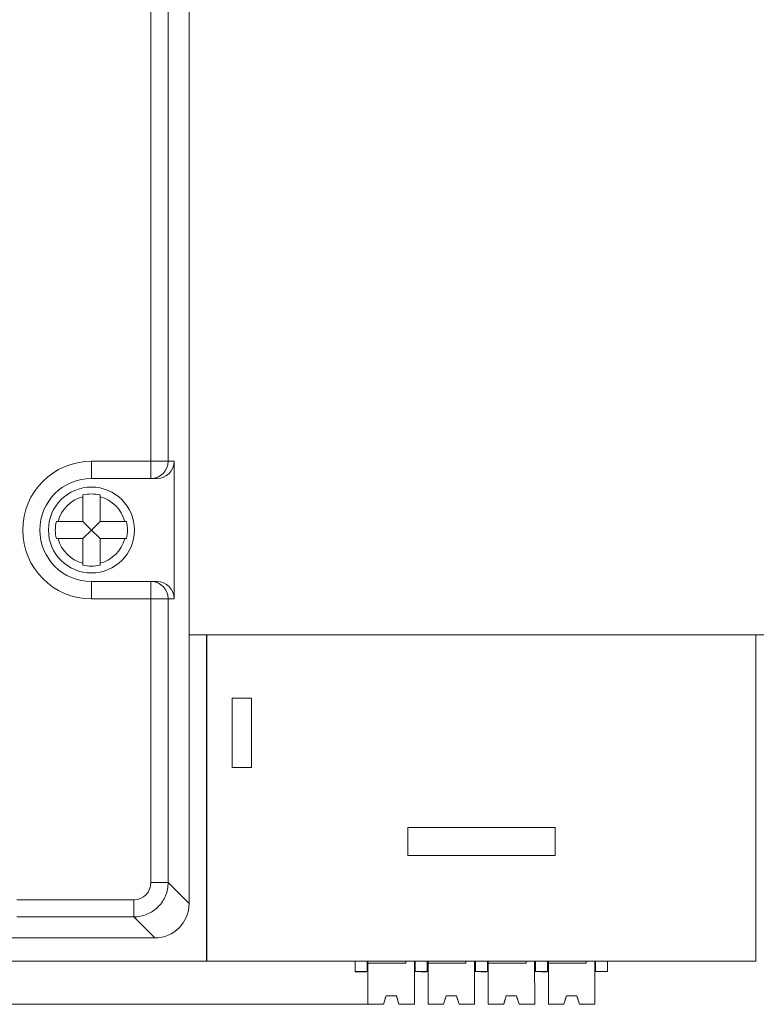
# Model space of a CAD drawing. Units: millimetres. Extents: x 235 to 3501, y -577 to 684.
# Drawn here: x 420 to 463, y -338 to -281 of the extents above; entities that cross this region are included whole.
import ezdxf

# ---------------------------------------------------------------- set-up
doc = ezdxf.new("R2010")
doc.units = ezdxf.units.MM
doc.layers.add('DIM', color=3, linetype='Continuous', lineweight=13)
doc.layers.add('DWG', color=7, linetype='Continuous', lineweight=30)
doc.styles.get("Standard").update_dxf_attribs({"font": 'txt.shx'})
doc.dimstyles.new('YanXiu', dxfattribs={"dimscale": 8, "dimtxt": 0.18, "dimasz": 0.18, "dimexe": 0.05, "dimexo": 0, "dimgap": 0.05, "dimtad": 1, "dimzin": 0, "dimdsep": 46, "dimtxsty": 'Standard', "dimcen": 0.05, "dimdle": 0.36, "dimclrd": 256, "dimclre": 256, "dimclrt": 4, "dimazin": 0, "dimtfac": 1, "dimtmove": 0, "dimatfit": 3, "dimfxl": 0, "dimtolj": 1, "dimarcsym": 0})

# ---------------------------------------------------------------- blocks, each defined once
blk = doc.blocks.new('*X79')
at = {"layer": 'DIM'}
for points in [[(322.786, -239.028), (323.986, -239.028), (323.386, -235.428)], [(322.786, -334.827), (323.986, -334.827), (323.386, -338.427)]]:
    blk.add_hatch(color=256, dxfattribs=at).paths.add_polyline_path(points, flags=0)
for p, q in [((439.962, -235.428), (322.386, -235.428)), ((323.386, -334.827), (323.386, -239.028)), ((439.997, -338.427), (322.386, -338.427))]:
    blk.add_line(p, q, dxfattribs=at)
at = {"layer": 'DIM', "color": 4, "insert": (320.586, -286.927), "char_height": 3.6, "width": 23.65714, "attachment_point": 5, "rotation": 90}
blk.add_mtext('103.00', dxfattribs=at)

msp = doc.modelspace()

# ---------------------------------------------------------------- linework, layer by layer
at = {"layer": 'DWG', "color": 7, "linetype": 'Continuous', "lineweight": 5}
for p, q in [((429.589, -332.564), (429.589, -241.19)), ((427.37, -306.827), (427.37, -256.517)), ((428.369, -256.517), (428.369, -306.827)), ((423.903, -307.827), (423.903, -306.827)), ((423.903, -306.827), (427.37, -306.827)), ((428.369, -306.827), (427.37, -306.827)), ((427.37, -307.827), (427.37, -306.827)), ((428.369, -306.827), (428.716, -306.827)), ((428.716, -314.827), (428.716, -306.827)), ((427.37, -307.827), (423.903, -307.827)), ((427.715, -307.827), (427.37, -307.827)), ((423.403, -308.787), (423.403, -308.891)), ((424.403, -308.787), (424.403, -308.891)), ((423.403, -308.891), (423.403, -310.327)), ((424.403, -310.327), (424.403, -308.891)), ((423.403, -310.327), (421.967, -310.327)), ((423.903, -310.827), (423.403, -310.327)), ((424.403, -310.327), (423.903, -310.827)), ((425.84, -310.327), (424.403, -310.327)), ((423.903, -310.827), (423.403, -311.327)), ((424.403, -311.327), (423.903, -310.827)), ((421.967, -311.327), (423.403, -311.327)), ((423.403, -311.327), (423.403, -312.764)), ((424.403, -312.764), (424.403, -311.327)), ((424.403, -311.327), (425.84, -311.327)), ((423.403, -312.764), (423.403, -312.867)), ((424.403, -312.764), (424.403, -312.867)), ((423.903, -313.827), (423.903, -314.827)), ((423.903, -313.827), (427.37, -313.827)), ((427.37, -313.827), (427.37, -314.827)), ((427.37, -313.827), (427.715, -313.827)), ((427.37, -314.827), (423.903, -314.827)), ((428.369, -314.827), (427.37, -314.827)), ((427.37, -331.344), (427.37, -314.827)), ((428.716, -314.827), (428.369, -314.827)), ((428.369, -314.827), (428.369, -331.344)), ((539.603, -316.927), (429.589, -316.927)), ((430.594, -316.927), (430.594, -335.927)), ((430.624, -316.927), (430.624, -335.927)), ((462.564, -335.927), (462.564, -316.927)), ((433.214, -320.613), (432.094, -320.613)), ((432.094, -320.613), (432.094, -324.654)), ((433.214, -324.654), (433.214, -320.613)), ((432.094, -324.654), (433.214, -324.654)), ((442.308, -328.133), (442.309, -329.775)), ((450.893, -328.133), (442.308, -328.133)), ((450.893, -329.775), (450.893, -328.133)), ((442.309, -329.775), (450.893, -329.775)), ((428.369, -331.344), (427.37, -331.344)), ((428.369, -331.344), (429.589, -332.564)), ((419.555, -332.343), (426.37, -332.343)), ((426.37, -333.343), (426.37, -332.343)), ((426.37, -333.343), (419.555, -333.343)), ((427.59, -334.563), (426.37, -333.343)), ((420.739, -334.563), (385.448, -334.563)), ((427.59, -334.563), (421.448, -334.563)), ((430.594, -335.927), (375.594, -335.927)), ((462.564, -335.927), (430.624, -335.927)), ((439.244, -335.927), (439.244, -335.927)), ((439.244, -336.527), (439.244, -335.927)), ((439.244, -335.927), (439.946, -335.927)), ((439.946, -335.927), (439.946, -336.527)), ((439.946, -335.927), (440.367, -335.927)), ((439.996, -336.829), (439.996, -335.927)), ((439.996, -336.028), (439.996, -335.927)), ((439.996, -336.027), (439.996, -336.028)), ((442.196, -336.027), (439.996, -336.027)), ((439.996, -336.027), (439.997, -338.427)), ((442.196, -336.027), (442.196, -335.927)), ((442.196, -336.027), (442.196, -335.927)), ((442.696, -335.927), (442.697, -338.426)), ((442.746, -336.527), (442.746, -335.927)), ((442.746, -335.927), (442.746, -336.526)), ((443.092, -335.927), (443.092, -335.927)), ((443.092, -335.927), (443.446, -335.927)), ((443.446, -335.927), (443.867, -335.927)), ((443.446, -335.927), (443.446, -336.527)), ((443.496, -336.828), (443.496, -335.927)), ((443.496, -336.028), (443.496, -335.927)), ((445.696, -336.027), (443.496, -336.027)), ((443.496, -336.027), (443.496, -336.028)), ((443.496, -336.027), (443.497, -338.427)), ((445.696, -336.027), (445.696, -335.927)), ((445.696, -336.027), (445.696, -335.927)), ((446.196, -335.927), (446.197, -338.426)), ((446.246, -336.527), (446.246, -335.927)), ((446.246, -335.927), (446.246, -336.526)), ((446.592, -335.927), (446.946, -335.927)), ((446.592, -335.927), (446.592, -335.927)), ((446.946, -335.927), (446.946, -336.527)), ((446.946, -335.927), (447.367, -335.927)), ((446.996, -336.827), (446.996, -335.927)), ((446.996, -336.028), (446.996, -335.927)), ((449.196, -336.027), (446.996, -336.027)), ((446.996, -336.027), (446.996, -336.028)), ((446.996, -336.027), (446.997, -338.427)), ((449.196, -336.027), (449.196, -335.927)), ((449.196, -336.027), (449.196, -335.927)), ((449.696, -335.927), (449.697, -338.426)), ((449.746, -335.927), (449.746, -336.526)), ((449.746, -336.527), (449.746, -335.927)), ((450.092, -335.927), (450.446, -335.927)), ((450.092, -335.927), (450.092, -335.927)), ((450.446, -335.927), (450.446, -336.527)), ((450.446, -335.927), (450.867, -335.927)), ((450.496, -336.028), (450.496, -335.927)), ((450.496, -336.828), (450.496, -335.927)), ((450.496, -336.027), (450.496, -336.028)), ((452.696, -336.027), (450.496, -336.027)), ((450.496, -336.027), (450.497, -338.427)), ((452.696, -336.027), (452.696, -335.927)), ((452.696, -336.027), (452.696, -335.927)), ((453.196, -335.927), (453.197, -338.426)), ((453.246, -336.527), (453.246, -335.927)), ((453.246, -335.927), (453.246, -336.526)), ((453.944, -335.927), (453.944, -336.526)), ((439.244, -336.527), (439.244, -336.529)), ((439.244, -336.527), (439.946, -336.527)), ((439.244, -336.529), (439.895, -336.529)), ((439.895, -336.529), (439.895, -336.529)), ((439.946, -336.528), (439.946, -336.527)), ((439.996, -336.528), (439.946, -336.528)), ((439.996, -337.229), (439.996, -336.829)), ((442.746, -336.527), (442.696, -336.527)), ((442.746, -336.526), (443.092, -336.526)), ((442.746, -336.526), (442.746, -336.527)), ((442.797, -336.528), (442.797, -336.528)), ((442.797, -336.528), (443.092, -336.528)), ((443.092, -336.527), (443.092, -336.526)), ((443.092, -336.527), (443.446, -336.527)), ((443.092, -336.527), (443.092, -336.529)), ((443.092, -336.529), (443.395, -336.529)), ((443.395, -336.529), (443.395, -336.529)), ((443.446, -336.528), (443.446, -336.527)), ((443.496, -336.528), (443.446, -336.528)), ((443.496, -337.228), (443.496, -336.828)), ((446.246, -336.527), (446.196, -336.527)), ((446.246, -336.526), (446.246, -336.527)), ((446.246, -336.526), (446.592, -336.526)), ((446.297, -336.528), (446.297, -336.528)), ((446.297, -336.528), (446.592, -336.528)), ((446.592, -336.527), (446.592, -336.526)), ((446.592, -336.527), (446.946, -336.527)), ((446.592, -336.527), (446.592, -336.529)), ((446.592, -336.529), (446.895, -336.529)), ((446.895, -336.529), (446.895, -336.529)), ((446.946, -336.528), (446.946, -336.527)), ((446.996, -336.528), (446.946, -336.528)), ((446.996, -337.227), (446.996, -336.827)), ((449.746, -336.527), (449.696, -336.527)), ((449.746, -336.526), (450.092, -336.526)), ((449.746, -336.526), (449.746, -336.527)), ((449.797, -336.528), (450.092, -336.528)), ((449.797, -336.528), (449.797, -336.528)), ((450.092, -336.527), (450.092, -336.526)), ((450.092, -336.527), (450.092, -336.529)), ((450.092, -336.527), (450.446, -336.527)), ((450.092, -336.529), (450.395, -336.529)), ((450.395, -336.529), (450.395, -336.529)), ((450.446, -336.528), (450.446, -336.527)), ((450.496, -336.528), (450.446, -336.528)), ((450.496, -337.228), (450.496, -336.828)), ((453.246, -336.527), (453.196, -336.527)), ((453.246, -336.526), (453.246, -336.527)), ((453.246, -336.526), (453.944, -336.526)), ((453.297, -336.528), (453.944, -336.528)), ((453.297, -336.528), (453.297, -336.528)), ((453.944, -336.526), (453.944, -336.528)), ((439.997, -338.428), (439.996, -337.229)), ((443.497, -338.428), (443.496, -337.228)), ((446.997, -338.428), (446.996, -337.227)), ((450.497, -338.428), (450.496, -337.228)), ((439.997, -337.928), (439.997, -338.428)), ((439.997, -337.928), (439.997, -337.928)), ((439.997, -338.427), (439.997, -337.928)), ((441.047, -337.927), (440.897, -338.427)), ((440.897, -338.428), (441.047, -337.928)), ((441.047, -337.928), (441.047, -337.927)), ((441.047, -337.927), (441.647, -337.927)), ((441.047, -337.927), (441.047, -337.927)), ((441.047, -337.928), (441.647, -337.928)), ((441.647, -337.928), (441.647, -337.927)), ((441.647, -337.927), (441.647, -337.927)), ((441.797, -338.427), (441.647, -337.927)), ((441.647, -337.928), (441.797, -338.428)), ((443.497, -337.928), (443.497, -338.428)), ((443.497, -337.928), (443.497, -337.928)), ((443.497, -338.427), (443.497, -337.928)), ((444.547, -337.927), (444.397, -338.427)), ((444.397, -338.428), (444.547, -337.928)), ((444.547, -337.927), (444.547, -337.927)), ((444.547, -337.928), (444.547, -337.927)), ((444.547, -337.927), (445.147, -337.927)), ((444.547, -337.928), (445.147, -337.928)), ((445.147, -337.927), (445.147, -337.927)), ((445.297, -338.427), (445.147, -337.927)), ((445.147, -337.928), (445.147, -337.927)), ((445.147, -337.928), (445.297, -338.428)), ((446.997, -337.928), (446.997, -337.928)), ((446.997, -337.928), (446.997, -338.428)), ((446.997, -338.427), (446.997, -337.928)), ((448.047, -337.927), (447.897, -338.427)), ((447.897, -338.428), (448.047, -337.928)), ((448.047, -337.927), (448.047, -337.927)), ((448.047, -337.927), (448.647, -337.927)), ((448.047, -337.928), (448.047, -337.927)), ((448.047, -337.928), (448.647, -337.928)), ((448.647, -337.927), (448.647, -337.927)), ((448.797, -338.427), (448.647, -337.927)), ((448.647, -337.928), (448.647, -337.927)), ((448.647, -337.928), (448.797, -338.428)), ((450.497, -337.928), (450.497, -337.928)), ((450.497, -338.427), (450.497, -337.928)), ((450.497, -337.928), (450.497, -338.428)), ((451.547, -337.927), (451.397, -338.427)), ((451.397, -338.428), (451.547, -337.928)), ((451.547, -337.928), (451.547, -337.927)), ((451.547, -337.927), (451.547, -337.927)), ((451.547, -337.927), (452.147, -337.927)), ((451.547, -337.928), (452.147, -337.928)), ((452.297, -338.427), (452.147, -337.927)), ((452.147, -337.927), (452.147, -337.927)), ((452.147, -337.928), (452.147, -337.927)), ((452.147, -337.928), (452.297, -338.428)), ((439.997, -338.428), (440.877, -338.427)), ((439.997, -338.427), (439.997, -338.427)), ((439.997, -338.427), (440.877, -338.427)), ((439.997, -338.427), (440.897, -338.427)), ((439.997, -338.428), (439.997, -338.428)), ((439.997, -338.428), (440.897, -338.428)), ((440.897, -338.427), (440.897, -338.428)), ((440.897, -338.427), (440.897, -338.427)), ((441.797, -338.427), (442.697, -338.426)), ((441.797, -338.428), (442.697, -338.427)), ((441.797, -338.427), (441.797, -338.428)), ((441.797, -338.427), (441.797, -338.427)), ((441.816, -338.427), (442.697, -338.427)), ((441.816, -338.427), (442.697, -338.427)), ((442.697, -338.426), (442.697, -338.427)), ((442.697, -338.427), (442.697, -338.427)), ((442.697, -338.427), (442.697, -338.427)), ((443.497, -338.427), (444.378, -338.427)), ((443.497, -338.427), (444.397, -338.427)), ((443.497, -338.428), (444.378, -338.427)), ((443.497, -338.427), (443.497, -338.427)), ((443.497, -338.428), (444.397, -338.428)), ((443.497, -338.428), (443.497, -338.428)), ((444.397, -338.427), (444.397, -338.427)), ((444.397, -338.427), (444.397, -338.428)), ((445.297, -338.427), (446.197, -338.426)), ((445.297, -338.427), (445.297, -338.427)), ((445.297, -338.427), (445.297, -338.428)), ((445.297, -338.428), (446.197, -338.427)), ((445.316, -338.427), (446.197, -338.427)), ((445.316, -338.427), (446.197, -338.427)), ((446.197, -338.426), (446.197, -338.427)), ((446.197, -338.427), (446.197, -338.427)), ((446.197, -338.427), (446.197, -338.427)), ((446.997, -338.427), (447.878, -338.427)), ((446.997, -338.427), (446.997, -338.427)), ((446.997, -338.427), (447.897, -338.427)), ((446.997, -338.428), (446.997, -338.428)), ((446.997, -338.428), (447.897, -338.428)), ((447.897, -338.427), (447.897, -338.428)), ((447.897, -338.427), (447.897, -338.427)), ((448.797, -338.427), (449.697, -338.426)), ((448.797, -338.428), (449.697, -338.427)), ((448.797, -338.427), (448.797, -338.427)), ((448.797, -338.427), (448.797, -338.428)), ((448.816, -338.427), (449.697, -338.427)), ((449.697, -338.426), (449.697, -338.427)), ((449.697, -338.427), (449.697, -338.427)), ((449.697, -338.427), (449.697, -338.427)), ((450.497, -338.427), (451.378, -338.427)), ((450.497, -338.427), (451.397, -338.427)), ((450.497, -338.427), (450.497, -338.427)), ((450.497, -338.428), (450.497, -338.428)), ((451.378, -338.428), (451.397, -338.428)), ((451.397, -338.427), (451.397, -338.427)), ((451.397, -338.427), (451.397, -338.428)), ((452.297, -338.427), (453.197, -338.426)), ((452.297, -338.427), (452.297, -338.427)), ((452.297, -338.427), (452.297, -338.428)), ((452.297, -338.428), (452.316, -338.428)), ((452.316, -338.427), (453.197, -338.427)), ((453.197, -338.426), (453.197, -338.427)), ((453.197, -338.427), (453.197, -338.427)), ((453.197, -338.427), (453.197, -338.427))]:
    msp.add_line(p, q, dxfattribs=at)
msp.add_circle((423.903, -310.827), 2.5, dxfattribs=at)
for radius, start, end in [(4, 90, 270), (3, 90, 270), (2.1, 76.22585, 103.77415), (2, 104.47751, 165.52249), (2, 14.47751, 75.52249), (2.1, 166.22585, 193.77415), (2.1, 346.22585, 13.77415), (2, 194.47751, 255.52249), (2, 284.47751, 345.52249), (2.1, 256.22585, 283.77415)]:
    msp.add_arc((423.903, -310.827), radius, start, end, dxfattribs=at)
for centre, major_axis, ratio, start_param, end_param in [((427.37, -306.827), (0, 1), 0.999391, 3.141593, 4.712389), ((427.715, -306.827), (1.001, 0), 0.999391, 4.712389, 6.283185), ((427.37, -314.827), (0, 1), 0.999391, 4.712389, 6.283185), ((427.715, -314.827), (-1.001, 0), 0.999391, 3.141593, 4.712389), ((426.369, -331.343), (-0.708, 0.708), 0.998783, 2.356803, 3.926382), ((427.588, -332.562), (-1.416, 1.416), 0.998783, 2.356803, 3.926382), ((443.516, -336.528), (3.77, 0.001), 0.000329, 2.775371, 3.42384), ((439.176, -336.529), (3.77, 0.001), 0.000329, 6.000938, 6.649407), ((447.016, -336.528), (3.77, 0.001), 0.000329, 2.775371, 3.42384), ((442.676, -336.529), (3.77, 0.001), 0.000329, 6.000938, 6.649407), ((450.516, -336.528), (3.77, 0.001), 0.000329, 2.775371, 3.42384), ((446.176, -336.529), (3.77, 0.001), 0.000329, 6.000938, 6.649407), ((454.016, -336.528), (3.77, 0.001), 0.000329, 2.775371, 3.42384), ((449.676, -336.529), (3.77, 0.001), 0.000329, 6.000938, 6.649407), ((441.346, -336.927), (0.649, 2.167), 0.000027, 3.94759, 4.232521), ((441.346, -336.927), (0.649, 2.167), 0.000027, 2.050451, 2.335397), ((441.347, -337.927), (0.65, 0), 0.000329, 1.091068, 2.050525), ((441.347, -337.927), (0.65, 0), 0.000329, 4.232662, 5.192118), ((441.346, -336.927), (0.651, -2.166), 0.000027, 0.806227, 1.091199), ((441.346, -336.927), (0.651, -2.166), 0.000027, 5.192216, 5.477166), ((444.846, -336.927), (0.649, 2.167), 0.000027, 2.050454, 2.335398), ((444.846, -336.927), (0.649, 2.167), 0.000027, 3.94761, 4.23256), ((444.847, -337.927), (0.65, 0), 0.000329, 4.232662, 5.192118), ((444.847, -337.927), (0.65, 0), 0.000329, 1.091068, 2.050525), ((444.846, -336.927), (0.651, -2.166), 0.000027, 0.806206, 1.091161), ((444.846, -336.927), (0.651, -2.166), 0.000027, 5.192165, 5.477138), ((448.346, -336.927), (0.649, 2.167), 0.000027, 2.050424, 2.335382), ((448.346, -336.927), (0.649, 2.167), 0.000027, 3.947639, 4.232611), ((448.347, -337.927), (0.65, 0), 0.000329, 1.091068, 2.050525), ((448.347, -337.927), (0.65, 0), 0.000329, 4.232662, 5.192118), ((448.346, -336.927), (0.651, -2.166), 0.000027, 5.192202, 5.477159), ((448.346, -336.927), (0.651, -2.166), 0.000027, 0.806212, 1.091172), ((451.846, -336.927), (0.649, 2.167), 0.000027, 3.947629, 4.232594), ((451.846, -336.927), (0.649, 2.167), 0.000027, 2.050459, 2.335401), ((451.847, -337.927), (0.65, 0), 0.000329, 1.091068, 2.050525), ((451.847, -337.927), (0.65, 0), 0.000329, 4.232662, 5.192118), ((451.846, -336.927), (0.651, -2.167), 0.000027, 5.192221, 5.477169), ((451.846, -336.927), (0.651, -2.166), 0.000027, 0.806233, 1.091209), ((441.347, -338.427), (0.65, 0), 0.000329, 2.335478, 2.377664), ((441.347, -338.427), (0.65, 0), 0.000329, 3.905521, 3.947707), ((441.347, -338.427), (0.65, 0), 0.000329, 0.763929, 0.806114), ((444.847, -338.427), (0.65, 0), 0.000329, 3.906275, 3.947707), ((444.847, -338.427), (0.65, 0), 0.000329, 2.335478, 2.37691), ((444.847, -338.427), (0.65, 0), 0.000329, 0.764682, 0.806114), ((448.347, -338.427), (0.65, 0), 0.000329, 3.906455, 3.947707), ((448.347, -338.427), (0.65, 0), 0.000329, 2.335478, 2.376731), ((448.347, -338.427), (0.65, 0), 0.000329, 0.764682, 0.806114), ((451.847, -338.427), (0.65, 0), 0.000329, 2.335478, 2.376551), ((451.847, -338.427), (0.65, 0), 0.000329, 3.906634, 3.947707), ((451.847, -338.427), (0.65, 0), 0.000329, 0.764682, 0.806114)]:
    msp.add_ellipse(centre, major_axis=major_axis, ratio=ratio, start_param=start_param, end_param=end_param, dxfattribs=at)
for points in [[(421.967, -310.327), (421.932, -310.327), (421.898, -310.327), (421.864, -310.327)], [(425.943, -310.327), (425.909, -310.327), (425.875, -310.327), (425.84, -310.327)], [(421.864, -311.327), (421.898, -311.327), (421.932, -311.327), (421.967, -311.327)], [(425.84, -311.327), (425.875, -311.327), (425.909, -311.327), (425.943, -311.327)]]:
    msp.add_open_spline(points, degree=3, dxfattribs=at)
for points, knots in [([(428.369, -331.344), (428.369, -331.606), (428.317, -331.867), (428.116, -332.35), (427.968, -332.572), (427.598, -332.942), (427.376, -333.09), (426.893, -333.29), (426.632, -333.343), (426.37, -333.343)], [0, 0, 0, 0, 0.783336, 0.783336, 1.566672, 1.566672, 2.350008, 2.350008, 3.133344, 3.133344, 3.133344, 3.133344]), ([(420.739, -334.563), (420.855, -334.564), (420.973, -334.564), (421.213, -334.564), (421.332, -334.564), (421.448, -334.563)], [0, 0, 0, 0, 0.3543981, 0.3543981, 0.7087962, 0.7087962, 0.7087962, 0.7087962])]:
    msp.add_open_spline(points, degree=3, knots=knots, dxfattribs=at)

# ---------------------------------------------------------------- dimensions: what is measured, and where the dimension line sits
at = {"layer": 'DIM'}
dim = msp.add_linear_dim(base=(323.386, -235.428), p1=(439.997, -338.427), p2=(439.962, -235.428), angle=90, dimstyle='YanXiu', override={"dimscale": 20, "dimsah": 1, "dimtfill": 1, "dimtzin": 0}, dxfattribs=at)
dim.commit()
dim.dimension.update_dxf_attribs({"geometry": '*X79', "text_midpoint": (320.586, -286.927)})

doc.saveas('drawing.dxf')
